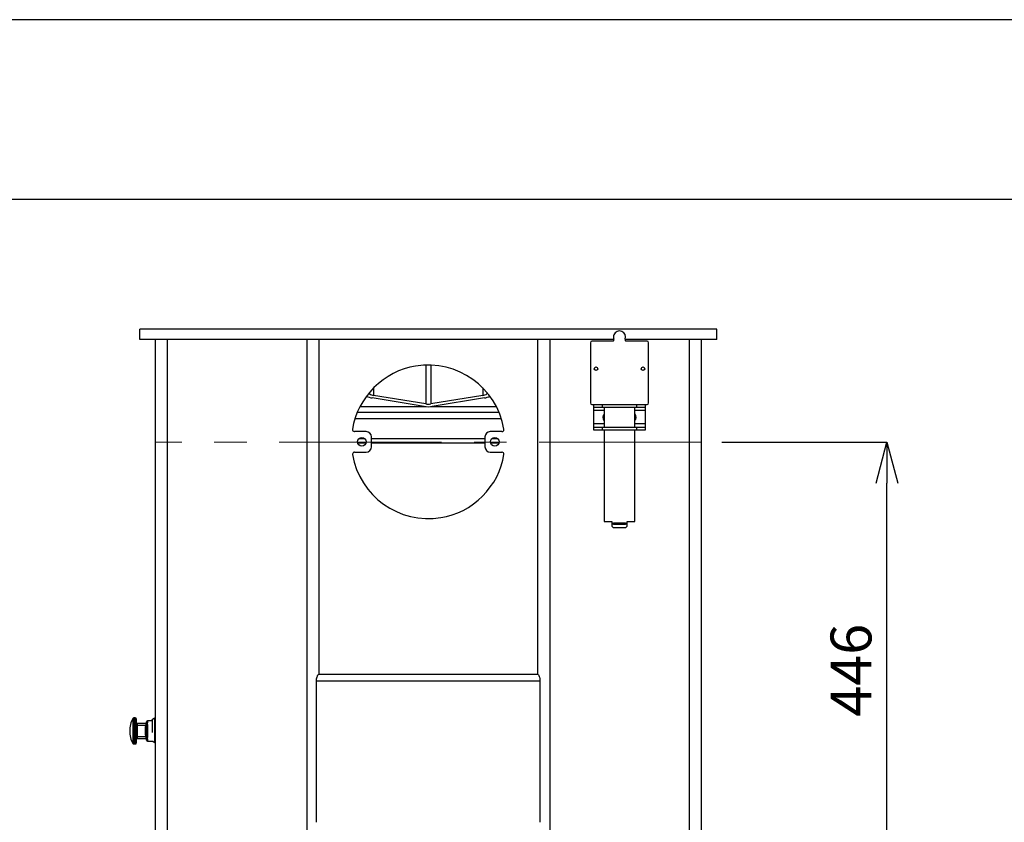
# Model space of a CAD drawing. Units: millimetres. Extents: x -975 to 6201, y 235 to 4435.
# Drawn here: x 1778 to 2741, y 3651 to 4435 of the extents above; entities that cross this region are included whole.
import ezdxf

# ---------------------------------------------------------------- set-up
doc = ezdxf.new("R2010")
doc.units = ezdxf.units.MM
doc.header["$LTSCALE"] = 5
doc.linetypes.add('CENTER', pattern=[50.8, 31.75, -6.35, 6.35, -6.35])
doc.layers.add('_0-2_', color=7, linetype='Continuous')
for name, color, linetype, lineweight in [('中心線', 1, 'CENTER', 15), ('図面枠', 6, 'Continuous', 25), ('寸法線', 3, 'Continuous', 15)]:
    doc.layers.add(name, color=color, linetype=linetype, lineweight=lineweight)
doc.styles.add('japanese', font='romans.shx', dxfattribs={"bigfont": 'bigfont.shx'})
doc.dimstyles.new('KIHON0.0', dxfattribs={"dimscale": 10, "dimtxt": 4, "dimasz": 4, "dimexe": 0, "dimexo": 2, "dimgap": 1, "dimtad": 1, "dimdec": 1, "dimdsep": 46, "dimtxsty": 'japanese', "dimblk": 'OPEN30', "dimcen": 2.5, "dimadec": 0, "dimazin": 0, "dimtfac": 1, "dimtdec": 1, "dimtmove": 0, "dimatfit": 0, "dimfxl": 0, "dimarcsym": 0})

# ---------------------------------------------------------------- blocks, each defined once
blk = doc.blocks.new('_Open30')
at = {"color": 0, "linetype": 'ByBlock', "lineweight": -2}
for p, q in [((-1, 0.268), (0, 0)), ((0, 0), (-1, -0.268)), ((0, 0), (-1, 0))]:
    blk.add_line(p, q, dxfattribs=at)
blk = doc.blocks.new('*D17')
at = {"layer": 'Defpoints', "color": 0}
for p in [(2444.28, 4022.29), (2625.79, 4022.29), (2444.38, 3576.29)]:
    blk.add_point(p, dxfattribs=at)
at = {"layer": '寸法線', "color": 0, "lineweight": -2}
for p, q in [((2464.28, 4022.29), (2625.79, 4022.29)), ((2625.79, 3616.29), (2625.79, 3982.29)), ((2464.38, 3576.29), (2625.79, 3576.29))]:
    blk.add_line(p, q, dxfattribs=at)
at = {"layer": '寸法線', "color": 0, "lineweight": -2, "xscale": 40, "yscale": 40, "zscale": 40}
for p, rotation in [((2625.79, 4022.29), 90), ((2625.79, 3576.29), 270)]:
    blk.add_blockref('_Open30', p, dxfattribs=dict(at, rotation=rotation))
at = {"layer": '寸法線', "color": 0, "insert": (2595.79, 3799.29), "char_height": 40, "attachment_point": 5, "rotation": 90, "style": 'japanese'}
blk.add_mtext('446', dxfattribs=at)
blk = doc.blocks.new('Cseven blu背')
at = {"layer": '_0-2_', "color": 5, "linetype": 'Continuous'}
for p, q in [((2459.3, 4132.56), (1895.3, 4132.56)), ((1895.3, 4122.56), (1895.3, 4132.56)), ((2459.3, 4122.56), (2459.3, 4132.56)), ((2358.76, 4122.56), (1895.3, 4122.56)), ((1910.29, 4122.56), (1910.29, 3517.56)), ((1922.09, 4122.56), (1922.09, 3517.57)), ((2058.51, 4122.56), (2058.51, 3601.52)), ((2070.29, 4122.56), (2070.29, 3795.52)), ((2284.27, 4122.56), (2284.27, 3795.52)), ((2296.1, 4122.56), (2296.1, 3601.52)), ((2358.08, 4120.97), (2337.29, 4120.97)), ((2459.3, 4122.56), (2369.81, 4122.56)), ((2391.3, 4120.97), (2370.49, 4120.97)), ((2432.48, 4122.56), (2432.48, 3517.57)), ((2444.28, 4122.56), (2444.28, 3517.57)), ((2335.8, 4119.47), (2335.8, 4060.57)), ((2392.78, 4060.57), (2392.78, 4119.47)), ((2174.8, 4097.53), (2174.8, 4059.64)), ((2179.75, 4097.53), (2179.75, 4059.64)), ((2123.93, 4075.25), (2123.93, 4067.9)), ((2230.64, 4075.25), (2230.64, 4067.9)), ((2119.93, 4069.37), (2119.13, 4069.92)), ((2119.94, 4070.87), (2119.94, 4069.36)), ((2173.26, 4057.25), (2122.39, 4065.52)), ((2174.81, 4059.64), (2123.93, 4067.89)), ((2230.63, 4067.89), (2179.75, 4059.64)), ((2232.21, 4065.52), (2181.29, 4057.25)), ((2234.67, 4070.87), (2234.67, 4069.36)), ((2235.45, 4069.92), (2234.67, 4069.37)), ((2110.7, 4057.1), (2174.28, 4057.1)), ((2180.27, 4057.1), (2243.84, 4057.1)), ((2337.29, 4059.06), (2391.3, 4059.06)), ((2339.29, 4034.06), (2339.29, 4059.06)), ((2389.27, 4056.06), (2339.29, 4056.06)), ((2349.28, 4053.07), (2339.29, 4053.07)), ((2347.28, 4059.06), (2347.28, 4056.06)), ((2349.29, 4056.06), (2349.29, 4037.06)), ((2379.27, 4037.06), (2379.27, 4056.06)), ((2389.26, 4053.07), (2379.27, 4053.07)), ((2381.26, 4056.06), (2381.26, 4059.06)), ((2389.27, 4059.06), (2389.27, 4034.06)), ((2248.81, 4045.07), (2105.76, 4045.07)), ((2108.16, 4051.67), (2246.39, 4051.67)), ((2349.29, 4047.87), (2349.15, 4047.53)), ((2349.29, 4047.59), (2349.15, 4047.53)), ((2379.27, 4045.54), (2379.44, 4045.59)), ((2379.27, 4045.25), (2379.44, 4045.59)), ((2349.28, 4040.06), (2339.29, 4040.06)), ((2339.29, 4037.06), (2389.27, 4037.06)), ((2389.27, 4034.06), (2339.29, 4034.06)), ((2347.28, 4037.06), (2347.28, 4034.06)), ((2349.29, 4034.06), (2349.29, 3944.81)), ((2389.26, 4040.06), (2379.27, 4040.06)), ((2379.27, 3944.81), (2379.27, 4034.06)), ((2381.26, 4034.06), (2381.26, 4037.06)), ((2116.77, 4032.57), (2105.31, 4032.57)), ((2115.26, 4025.61), (2109.32, 4025.61)), ((2232.77, 4025.61), (2121.77, 4025.61)), ((2121.78, 4017.56), (2121.78, 4027.56)), ((2232.78, 4027.56), (2232.78, 4017.56)), ((2249.3, 4032.57), (2237.78, 4032.57)), ((2245.26, 4025.61), (2239.3, 4025.61)), ((2116.32, 4021.31), (2108.21, 4021.31)), ((2232.77, 4021.31), (2121.77, 4021.31)), ((2246.34, 4021.31), (2238.22, 4021.31)), ((2105.31, 4012.56), (2116.77, 4012.56)), ((2237.78, 4012.56), (2249.3, 4012.56)), ((2349.29, 3944.81), (2356.79, 3944.81)), ((2356.79, 3944.81), (2356.79, 3940.8)), ((2358.27, 3941.91), (2358.27, 3943.41)), ((2358.27, 3943.41), (2370.3, 3943.41)), ((2370.3, 3941.91), (2358.27, 3941.91)), ((2358.79, 3938.8), (2369.76, 3938.8)), ((2370.3, 3943.41), (2370.3, 3941.91)), ((2371.78, 3940.8), (2371.78, 3944.81)), ((2371.78, 3944.81), (2379.27, 3944.81)), ((2070.38, 3795.57), (2284.2, 3795.57)), ((2068.06, 3650.68), (2068.06, 3789.05)), ((2068.06, 3789.05), (2286.53, 3789.05)), ((2286.53, 3789.05), (2286.53, 3650.68)), ((1888.57, 3752.2), (1888.57, 3727.73)), ((1889.47, 3752.7), (1889.47, 3727.22)), ((1890.87, 3752.7), (1889.47, 3752.7)), ((1890.86, 3752.7), (1890.86, 3727.22)), ((1891.88, 3751.69), (1891.88, 3728.22)), ((1891.88, 3745.47), (1901.22, 3745.47)), ((1892.87, 3747.46), (1901.29, 3747.46)), ((1892.87, 3747.46), (1892.87, 3732.47)), ((1901.22, 3745.47), (1901.29, 3745.56)), ((1901.22, 3745.47), (1901.33, 3745.41)), ((1901.43, 3747.43), (1901.29, 3747.46)), ((1901.29, 3745.56), (1901.43, 3745.86)), ((1901.33, 3745.41), (1901.48, 3745.37)), ((1901.48, 3745.37), (1901.59, 3745.32)), ((1901.59, 3745.32), (1901.71, 3745.3)), ((1901.71, 3745.3), (1901.81, 3745.25)), ((1901.81, 3745.25), (1901.9, 3745.2)), ((1901.86, 3748.48), (1901.86, 3748.98)), ((1901.9, 3745.2), (1902, 3745.18)), ((1902, 3745.18), (1902.07, 3745.15)), ((1902.07, 3747.99), (1902.09, 3747.96)), ((1902.09, 3745.28), (1902.07, 3745.15)), ((1902.09, 3747.96), (1902.11, 3747.74)), ((1902.11, 3745.75), (1902.09, 3745.28)), ((1902.77, 3746.08), (1902.87, 3745.49)), ((1906.81, 3749.98), (1902.87, 3749.98)), ((1902.87, 3749.97), (1902.87, 3748.29)), ((1902.87, 3745.49), (1902.87, 3734.45)), ((1907.37, 3750.67), (1907.37, 3738.44)), ((1909.57, 3752.31), (1907.38, 3750.68)), ((1909.57, 3752.31), (1909.57, 3728.81)), ((1910.29, 3751.36), (1909.57, 3752.31)), ((1900.87, 3742.91), (1901.86, 3742.91)), ((1900.87, 3737.02), (1900.87, 3742.91)), ((1900.87, 3737.02), (1901.86, 3737.02)), ((1901.86, 3737.02), (1901.86, 3742.91)), ((1889.47, 3727.22), (1890.87, 3727.22)), ((1891.88, 3734.48), (1901.22, 3734.48)), ((1892.87, 3732.47), (1901.29, 3732.47)), ((1901.22, 3734.48), (1901.33, 3734.51)), ((1901.29, 3734.38), (1901.22, 3734.48)), ((1901.43, 3734.07), (1901.29, 3734.38)), ((1901.29, 3732.47), (1901.43, 3732.51)), ((1901.33, 3734.51), (1901.48, 3734.56)), ((1901.48, 3734.56), (1901.59, 3734.61)), ((1901.59, 3734.61), (1901.71, 3734.66)), ((1901.71, 3734.66), (1901.81, 3734.68)), ((1901.81, 3734.68), (1901.9, 3734.71)), ((1901.86, 3730.96), (1901.86, 3731.49)), ((1901.9, 3734.71), (1902, 3734.75)), ((1902, 3734.75), (1902.07, 3734.77)), ((1902.07, 3734.77), (1902.09, 3734.66)), ((1902.09, 3731.98), (1902.07, 3731.96)), ((1902.09, 3734.66), (1902.11, 3734.16)), ((1902.11, 3732.19), (1902.09, 3731.98)), ((1902.77, 3732.05), (1902.87, 3731.63)), ((1902.87, 3731.63), (1902.87, 3729.98)), ((1902.87, 3729.97), (1908.04, 3729.97)), ((1908.04, 3729.97), (1909.57, 3728.81)), ((1909.57, 3728.81), (1910.29, 3729.77))]:
    blk.add_line(p, q, dxfattribs=at)
for points in [[(2366.44, 4130.56), (2363.39, 4131.76), (2359.9, 4130.24), (2358.69, 4127.16)], [(2369.88, 4122.79), (2371.06, 4125.87), (2369.55, 4129.35), (2366.44, 4130.56)], [(2337.29, 4120.97), (2336.45, 4120.97), (2335.8, 4120.29), (2335.8, 4119.47)], [(2358.08, 4120.97), (2358.69, 4121.32), (2358.98, 4122.13), (2358.69, 4122.79)], [(2358.69, 4127.16), (2358.15, 4125.96), (2358.15, 4123.97), (2358.69, 4122.79)], [(2369.88, 4122.79), (2369.59, 4122.13), (2369.88, 4121.32), (2370.49, 4120.97)], [(2392.78, 4119.47), (2392.78, 4120.29), (2392.13, 4120.97), (2391.3, 4120.97)], [(2251.25, 4034.87), (2244.46, 4075.75), (2205.82, 4103.35), (2164.96, 4096.53)], [(2164.96, 4096.53), (2134.67, 4092.6), (2107.26, 4065.2), (2103.28, 4034.87)], [(2117.03, 4067.22), (2118.35, 4066.48), (2120.87, 4065.68), (2122.39, 4065.52)], [(2119.93, 4069.37), (2120.85, 4068.69), (2122.74, 4068), (2123.93, 4067.89)], [(2230.63, 4067.89), (2231.81, 4068), (2233.7, 4068.69), (2234.67, 4069.37)], [(2232.21, 4065.52), (2233.7, 4065.68), (2236.27, 4066.48), (2237.54, 4067.22)], [(2173.26, 4057.25), (2175.39, 4056.83), (2179.18, 4056.83), (2181.29, 4057.25)], [(2174.81, 4059.64), (2176.12, 4059.37), (2178.48, 4059.37), (2179.75, 4059.64)], [(2335.8, 4060.57), (2335.8, 4059.73), (2336.45, 4059.06), (2337.29, 4059.06)], [(2391.3, 4059.06), (2392.13, 4059.06), (2392.78, 4059.73), (2392.78, 4060.57)], [(2349.29, 4049.75), (2347.53, 4048.08), (2347.43, 4045.32), (2349.1, 4043.56)], [(2349.28, 4049.21), (2347.94, 4047.73), (2347.94, 4045.39), (2349.28, 4043.91)], [(2349.1, 4043.56), (2349.15, 4043.51), (2349.22, 4043.41), (2349.29, 4043.39)], [(2379.46, 4049.56), (2379.41, 4049.61), (2379.34, 4049.71), (2379.27, 4049.75)], [(2379.27, 4043.39), (2381.03, 4045.04), (2381.13, 4047.8), (2379.46, 4049.56)], [(2379.27, 4043.91), (2380.65, 4045.39), (2380.65, 4047.73), (2379.27, 4049.21)], [(2103.28, 4034.87), (2103.11, 4033.78), (2103.87, 4032.78), (2104.93, 4032.61)], [(2104.93, 4032.61), (2105.04, 4032.58), (2105.19, 4032.57), (2105.31, 4032.57)], [(2121.78, 4027.56), (2121.78, 4030.33), (2119.55, 4032.57), (2116.77, 4032.57)], [(2237.78, 4032.57), (2235.04, 4032.57), (2232.78, 4030.33), (2232.78, 4027.56)], [(2116.77, 4012.56), (2119.55, 4012.56), (2121.78, 4014.81), (2121.78, 4017.56)], [(2232.78, 4017.56), (2232.78, 4014.81), (2235.04, 4012.56), (2237.78, 4012.56)], [(2103.28, 4010.24), (2110.12, 3969.37), (2148.75, 3941.78), (2189.63, 3948.59)], [(2189.63, 3948.59), (2219.92, 3952.52), (2247.3, 3979.94), (2251.25, 4010.24)], [(2249.63, 4012.53), (2249.54, 4012.56), (2249.37, 4012.56), (2249.3, 4012.56)], [(2251.25, 4010.24), (2251.44, 4011.34), (2250.71, 4012.34), (2249.63, 4012.53)], [(2356.79, 3940.8), (2356.79, 3939.69), (2357.68, 3938.8), (2358.79, 3938.8)], [(2369.76, 3938.8), (2370.89, 3938.8), (2371.78, 3939.69), (2371.78, 3940.8)], [(2068.6, 3792.74), (2068.76, 3793.3), (2068.99, 3793.82), (2069.19, 3794.23)], [(2069.19, 3794.23), (2069.41, 3794.69), (2069.65, 3795.04), (2069.85, 3795.27)], [(2069.85, 3795.27), (2070.05, 3795.44), (2070.21, 3795.52), (2070.38, 3795.57)], [(2284.2, 3795.57), (2284.37, 3795.5), (2284.56, 3795.43), (2284.79, 3795.18)], [(2284.79, 3795.18), (2284.99, 3794.95), (2285.22, 3794.57), (2285.44, 3794.1)], [(2285.44, 3794.1), (2285.66, 3793.62), (2285.91, 3793.04), (2286.08, 3792.39)], [(2068.06, 3789.05), (2068.1, 3789.74), (2068.14, 3790.4), (2068.19, 3791)], [(2068.19, 3791), (2068.29, 3791.63), (2068.46, 3792.2), (2068.6, 3792.74)], [(2286.08, 3792.39), (2286.25, 3791.73), (2286.4, 3791.01), (2286.48, 3790.25)], [(2286.48, 3790.25), (2286.52, 3789.85), (2286.52, 3789.45), (2286.53, 3789.05)], [(1888.57, 3752.21), (1886.69, 3749.2), (1885.18, 3743.52), (1885.42, 3739.98)], [(1889.47, 3752.7), (1889.1, 3752.73), (1888.71, 3752.5), (1888.57, 3752.21)], [(1891.88, 3751.7), (1891.88, 3752.28), (1891.43, 3752.7), (1890.87, 3752.7)], [(1891.88, 3748.48), (1891.88, 3747.91), (1892.32, 3747.46), (1892.87, 3747.46)], [(1900.87, 3747.46), (1901.46, 3747.46), (1901.86, 3747.91), (1901.86, 3748.48)], [(1900.97, 3744.46), (1901.04, 3744.8), (1901.1, 3745.14), (1901.22, 3745.47)], [(1901.22, 3747.46), (1901.56, 3747.46), (1901.93, 3747.67), (1902.07, 3747.99)], [(1901.29, 3747.46), (1901.59, 3747.46), (1901.96, 3747.67), (1902.09, 3747.96)], [(1901.29, 3745.56), (1901.48, 3745.47), (1901.86, 3745.32), (1902.09, 3745.28)], [(1901.43, 3747.43), (1901.67, 3747.42), (1901.98, 3747.59), (1902.11, 3747.74)], [(1901.56, 3747.18), (1901.56, 3747.3), (1901.48, 3747.36), (1901.43, 3747.43)], [(1901.43, 3745.86), (1901.46, 3745.89), (1901.46, 3745.91), (1901.46, 3745.96)], [(1901.43, 3745.86), (1901.59, 3745.81), (1901.93, 3745.75), (1902.11, 3745.75)], [(1901.46, 3745.96), (1901.48, 3746.06), (1901.5, 3746.14), (1901.53, 3746.24)], [(1902.87, 3749.98), (1902.33, 3749.98), (1901.85, 3749.52), (1901.85, 3748.97)], [(1901.86, 3748.48), (1901.86, 3748.39), (1901.86, 3748.34), (1901.9, 3748.28)], [(1901.9, 3748.28), (1901.93, 3748.19), (1902, 3748.11), (1902.07, 3747.99)], [(1902.07, 3745.15), (1902.03, 3744.88), (1901.98, 3744.6), (1901.93, 3744.32)], [(1902.87, 3748.29), (1902.6, 3748.31), (1902.26, 3748.16), (1902.09, 3747.96)], [(1902.87, 3745.49), (1902.62, 3745.51), (1902.28, 3745.41), (1902.09, 3745.28)], [(1902.77, 3747.88), (1902.6, 3747.91), (1902.3, 3747.86), (1902.11, 3747.74)], [(1902.77, 3746.08), (1902.6, 3746.06), (1902.28, 3745.89), (1902.11, 3745.75)], [(1902.11, 3745.91), (1902.11, 3745.91), (1902.11, 3745.75), (1902.11, 3745.75)], [(1902.54, 3747.14), (1902.52, 3747.02), (1902.54, 3746.87), (1902.57, 3746.74)], [(1902.75, 3747.77), (1902.68, 3747.59), (1902.57, 3747.37), (1902.54, 3747.14)], [(1902.57, 3746.74), (1902.62, 3746.53), (1902.72, 3746.29), (1902.77, 3746.08)], [(1902.77, 3747.88), (1902.77, 3747.84), (1902.75, 3747.79), (1902.75, 3747.77)], [(1902.87, 3748.22), (1902.87, 3748.12), (1902.82, 3747.99), (1902.77, 3747.88)], [(1902.87, 3748.29), (1902.87, 3748.29), (1902.87, 3748.22), (1902.87, 3748.22)], [(1907.38, 3750.68), (1907.14, 3750.52), (1906.91, 3750.21), (1906.81, 3749.98)], [(1885.42, 3739.98), (1885.18, 3736.43), (1886.69, 3730.72), (1888.57, 3727.72)], [(1900.87, 3742.91), (1900.87, 3743.44), (1900.89, 3743.96), (1900.97, 3744.46)], [(1900.94, 3735.69), (1900.89, 3736.11), (1900.87, 3736.57), (1900.87, 3737.02)], [(1901.22, 3734.48), (1901.1, 3734.87), (1901.01, 3735.27), (1900.94, 3735.69)], [(1901.93, 3744.32), (1901.86, 3743.86), (1901.86, 3743.4), (1901.86, 3742.91)], [(1901.86, 3737.02), (1901.86, 3736.59), (1901.86, 3736.19), (1901.93, 3735.79)], [(1901.93, 3735.79), (1901.96, 3735.45), (1902, 3735.11), (1902.07, 3734.77)], [(1888.57, 3727.72), (1888.71, 3727.42), (1889.1, 3727.19), (1889.47, 3727.22)], [(1890.87, 3727.22), (1891.43, 3727.22), (1891.88, 3727.66), (1891.88, 3728.22)], [(1892.87, 3732.47), (1892.32, 3732.47), (1891.88, 3732.03), (1891.88, 3731.49)], [(1901.86, 3731.49), (1901.86, 3732.03), (1901.46, 3732.47), (1900.87, 3732.47)], [(1902.07, 3731.96), (1901.93, 3732.24), (1901.56, 3732.49), (1901.22, 3732.47)], [(1902.09, 3734.66), (1901.86, 3734.58), (1901.48, 3734.46), (1901.29, 3734.38)], [(1902.09, 3731.98), (1901.96, 3732.26), (1901.59, 3732.49), (1901.29, 3732.47)], [(1902.11, 3734.16), (1901.93, 3734.16), (1901.59, 3734.11), (1901.43, 3734.07)], [(1901.56, 3733.46), (1901.56, 3733.65), (1901.48, 3733.86), (1901.43, 3734.07)], [(1901.43, 3732.51), (1901.46, 3732.51), (1901.46, 3732.53), (1901.46, 3732.53)], [(1902.11, 3732.19), (1901.98, 3732.36), (1901.67, 3732.51), (1901.43, 3732.51)], [(1901.46, 3732.53), (1901.48, 3732.55), (1901.5, 3732.57), (1901.53, 3732.63)], [(1901.85, 3730.96), (1901.85, 3730.42), (1902.33, 3729.97), (1902.87, 3729.97)], [(1901.88, 3731.62), (1901.86, 3731.57), (1901.86, 3731.52), (1901.86, 3731.49)], [(1902.07, 3731.96), (1902, 3731.83), (1901.93, 3731.71), (1901.88, 3731.62)], [(1902.09, 3734.66), (1902.28, 3734.52), (1902.62, 3734.41), (1902.87, 3734.45)], [(1902.09, 3731.98), (1902.26, 3731.77), (1902.6, 3731.62), (1902.87, 3731.63)], [(1902.11, 3734.16), (1902.28, 3734.04), (1902.6, 3733.88), (1902.77, 3733.86)], [(1902.11, 3732.27), (1902.11, 3732.27), (1902.11, 3732.19), (1902.11, 3732.19)], [(1902.11, 3732.19), (1902.3, 3732.06), (1902.6, 3732), (1902.77, 3732.05)], [(1902.54, 3733.02), (1902.52, 3732.89), (1902.54, 3732.74), (1902.57, 3732.62)], [(1902.75, 3733.72), (1902.68, 3733.48), (1902.57, 3733.25), (1902.54, 3733.02)], [(1902.57, 3732.62), (1902.62, 3732.43), (1902.72, 3732.23), (1902.77, 3732.05)], [(1902.77, 3733.86), (1902.77, 3733.8), (1902.75, 3733.76), (1902.75, 3733.72)], [(1902.87, 3734.33), (1902.87, 3734.16), (1902.82, 3734.01), (1902.77, 3733.86)], [(1902.87, 3734.45), (1902.87, 3734.45), (1902.87, 3734.33), (1902.87, 3734.33)]]:
    blk.add_open_spline(points, degree=3, dxfattribs=at)
for points, knots in [([(2343.03, 4094.06), (2343.03, 4095.02), (2342.25, 4095.82), (2341.29, 4095.82), (2340.3, 4095.82), (2339.52, 4095.02), (2339.52, 4094.06), (2339.52, 4093.1), (2340.3, 4092.31), (2341.29, 4092.31), (2342.25, 4092.31), (2343.03, 4093.1), (2343.03, 4094.06)], [0, 0, 0, 0, 1, 1, 1, 2, 2, 2, 3, 3, 3, 4, 4, 4, 4]), ([(2389.03, 4094.06), (2389.03, 4095.02), (2388.24, 4095.82), (2387.31, 4095.82), (2386.32, 4095.82), (2385.52, 4095.02), (2385.52, 4094.06), (2385.52, 4093.1), (2386.32, 4092.31), (2387.31, 4092.31), (2388.24, 4092.31), (2389.03, 4093.1), (2389.03, 4094.06)], [0, 0, 0, 0, 1, 1, 1, 2, 2, 2, 3, 3, 3, 4, 4, 4, 4]), ([(2249.3, 4032.57), (2250.4, 4032.57), (2251.3, 4033.46), (2251.3, 4034.57), (2251.3, 4034.64), (2251.3, 4034.81), (2251.25, 4034.87)], [0, 0, 0, 0, 1, 1, 1, 2, 2, 2, 2]), ([(2116.54, 4022.57), (2116.54, 4024.9), (2114.64, 4026.8), (2112.29, 4026.8), (2109.93, 4026.8), (2108.04, 4024.9), (2108.04, 4022.57), (2108.04, 4020.2), (2109.93, 4018.31), (2112.29, 4018.31), (2114.64, 4018.31), (2116.54, 4020.2), (2116.54, 4022.57)], [0, 0, 0, 0, 1, 1, 1, 2, 2, 2, 3, 3, 3, 4, 4, 4, 4]), ([(2246.53, 4022.57), (2246.53, 4024.9), (2244.65, 4026.8), (2242.27, 4026.8), (2239.95, 4026.8), (2238.04, 4024.9), (2238.04, 4022.57), (2238.04, 4020.2), (2239.95, 4018.31), (2242.27, 4018.31), (2244.65, 4018.31), (2246.53, 4020.2), (2246.53, 4022.57)], [0, 0, 0, 0, 1, 1, 1, 2, 2, 2, 3, 3, 3, 4, 4, 4, 4]), ([(2105.31, 4012.56), (2104.21, 4012.56), (2103.25, 4011.67), (2103.25, 4010.56), (2103.25, 4010.48), (2103.28, 4010.32), (2103.28, 4010.24)], [0, 0, 0, 0, 1, 1, 1, 2, 2, 2, 2]), ([(1901.53, 3746.24), (1901.56, 3746.46), (1901.59, 3746.62), (1901.59, 3746.79), (1901.59, 3746.95), (1901.59, 3747.1), (1901.56, 3747.18)], [2, 2, 2, 2, 3, 3, 3, 4, 4, 4, 4]), ([(1902.11, 3747.74), (1902.09, 3747.55), (1902.07, 3747.33), (1902.07, 3747.02), (1902.07, 3746.71), (1902.09, 3746.34), (1902.11, 3745.91)], [0, 0, 0, 0, 1, 1, 1, 2, 2, 2, 2]), ([(1901.53, 3732.63), (1901.56, 3732.7), (1901.59, 3732.82), (1901.59, 3732.98), (1901.59, 3733.11), (1901.59, 3733.27), (1901.56, 3733.46)], [2, 2, 2, 2, 3, 3, 3, 4, 4, 4, 4]), ([(1902.11, 3734.16), (1902.09, 3733.78), (1902.07, 3733.38), (1902.07, 3733.06), (1902.07, 3732.7), (1902.09, 3732.47), (1902.11, 3732.27)], [0, 0, 0, 0, 1, 1, 1, 2, 2, 2, 2])]:
    blk.add_open_spline(points, degree=3, knots=knots, dxfattribs=at)

msp = doc.modelspace()

# ---------------------------------------------------------------- linework, layer by layer
at = {"layer": 'Defpoints', "linetype": 'Continuous'}
msp.add_lwpolyline([(261.1140059, 235.2190069), (6201.1140059, 235.2190069), (6201.1140059, 4435.2190069), (261.1140059, 4435.2190069)], close=True, dxfattribs=at)
at = {"layer": '中心線'}
msp.add_line((2444.3758816, 4022.2875462), (1910.2948397, 4022.2875462), dxfattribs=at)
at = {"layer": '図面枠', "linetype": 'Continuous'}
msp.add_line((459.4652166, 4259.6845759), (6002.762781, 4259.6845759), dxfattribs=at)

# ---------------------------------------------------------------- block references
at = {"layer": '_0-2_'}
msp.add_blockref('Cseven blu背', (0, 0), dxfattribs=at)

# ---------------------------------------------------------------- dimensions: what is measured, and where the dimension line sits
at = {"layer": '寸法線'}
dim = msp.add_linear_dim(base=(2625.7929438, 4022.2875462), p1=(2444.3758816, 3576.2875462), p2=(2444.2795869, 4022.2875462), angle=90, dimstyle='KIHON0.0', override={"dimdec": 6}, dxfattribs=at)
dim.commit()
dim.dimension.update_dxf_attribs({"geometry": '*D17', "text_midpoint": (2595.7929438, 3799.2875462)})

doc.saveas('drawing.dxf')
